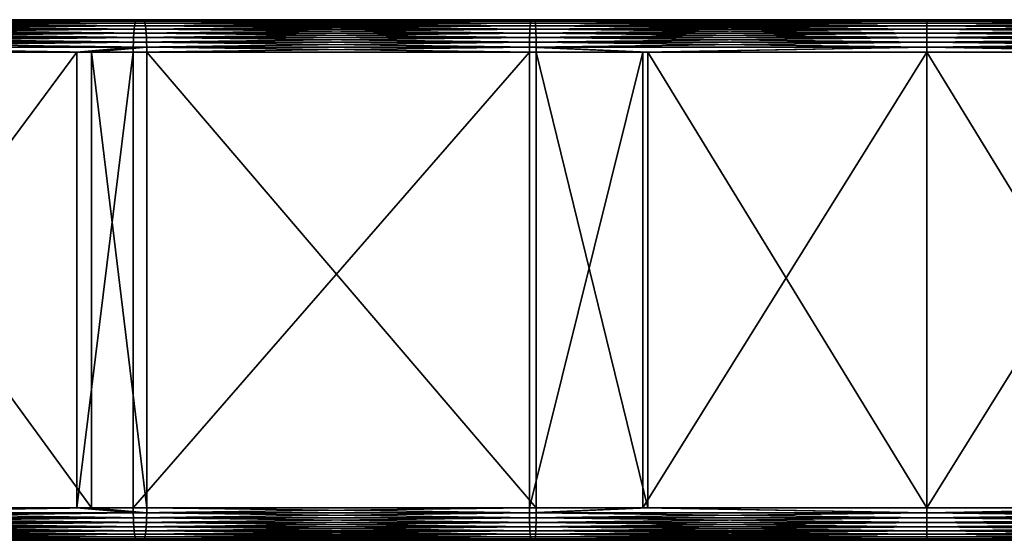
# Model space of a CAD drawing. Extents: x 0 to 595, y 0 to 784.
# Drawn here: x 228 to 303, y 216 to 256 of the extents above; entities that cross this region are included whole.
import ezdxf

# ---------------------------------------------------------------- set-up
doc = ezdxf.new("R2010")
doc.units = 0
doc.header["$MEASUREMENT"] = 0

msp = doc.modelspace()

# ---------------------------------------------------------------- linework, layer by layer
for points in [[(236.764694, 255.377716, 106.089539), (236.804565, 255.469299, 105.710175), (206.605179, 255.377716, 102.118973)], [(206.605179, 255.377716, 102.118973), (236.804565, 255.469299, 105.710175), (206.664856, 255.469299, 101.74221)], [(236.804565, 255.469299, 105.710175), (236.845444, 255.500046, 105.321228), (206.664856, 255.469299, 101.74221)], [(206.664856, 255.469299, 101.74221), (236.845444, 255.500046, 105.321228), (206.726044, 255.500046, 101.355934)], [(207.508209, 255.500046, 96.417488), (206.726044, 255.500046, 101.355934), (237.368088, 255.500046, 100.348625)], [(237.368088, 255.500046, 100.348625), (206.726044, 255.500046, 101.355934), (236.845444, 255.500046, 105.321228)], [(237.408966, 255.469299, 99.959671), (207.569397, 255.469299, 96.031219), (207.508209, 255.500046, 96.417488)], [(237.408966, 255.469299, 99.959671), (207.508209, 255.500046, 96.417488), (237.368088, 255.500046, 100.348625)], [(237.448837, 255.377716, 99.580307), (207.629074, 255.377716, 95.654457), (207.569397, 255.469299, 96.031219)], [(237.448837, 255.377716, 99.580307), (207.569397, 255.469299, 96.031219), (237.408966, 255.469299, 99.959671)], [(267.090668, 255.377716, 108.476242), (267.110657, 255.469299, 108.095314), (236.764694, 255.377716, 106.089539)], [(236.764694, 255.377716, 106.089539), (267.110657, 255.469299, 108.095314), (236.804565, 255.469299, 105.710175)], [(267.110657, 255.469299, 108.095314), (267.131104, 255.500046, 107.704758), (236.804565, 255.469299, 105.710175)], [(236.804565, 255.469299, 105.710175), (267.131104, 255.500046, 107.704758), (236.845444, 255.500046, 105.321228)], [(237.368088, 255.500046, 100.348625), (236.845444, 255.500046, 105.321228), (267.392792, 255.500046, 102.711609)], [(267.392792, 255.500046, 102.711609), (236.845444, 255.500046, 105.321228), (267.131104, 255.500046, 107.704758)], [(267.413269, 255.469299, 102.32106), (237.408966, 255.469299, 99.959671), (237.368088, 255.500046, 100.348625)], [(267.413269, 255.469299, 102.32106), (237.368088, 255.500046, 100.348625), (267.392792, 255.500046, 102.711609)], [(267.433228, 255.377716, 101.940125), (237.448837, 255.377716, 99.580307), (237.408966, 255.469299, 99.959671)], [(267.433228, 255.377716, 101.940125), (237.408966, 255.469299, 99.959671), (267.413269, 255.469299, 102.32106)], [(297.5, 255.377716, 109.272537), (297.5, 255.469299, 108.891083), (267.090668, 255.377716, 108.476242)], [(267.090668, 255.377716, 108.476242), (297.5, 255.469299, 108.891083), (267.110657, 255.469299, 108.095314)], [(297.5, 255.469299, 108.891083), (297.5, 255.500046, 108.5), (267.110657, 255.469299, 108.095314)], [(267.110657, 255.469299, 108.095314), (297.5, 255.500046, 108.5), (267.131104, 255.500046, 107.704758)], [(267.392792, 255.500046, 102.711609), (267.131104, 255.500046, 107.704758), (297.5, 255.500046, 103.5)], [(297.5, 255.500046, 103.5), (267.131104, 255.500046, 107.704758), (297.5, 255.500046, 108.5)], [(297.5, 255.469299, 103.10891), (267.413269, 255.469299, 102.32106), (267.392792, 255.500046, 102.711609)], [(297.5, 255.469299, 103.10891), (267.392792, 255.500046, 102.711609), (297.5, 255.500046, 103.5)], [(297.5, 255.377716, 102.727455), (267.433228, 255.377716, 101.940125), (267.413269, 255.469299, 102.32106)], [(297.5, 255.377716, 102.727455), (267.413269, 255.469299, 102.32106), (297.5, 255.469299, 103.10891)], [(327.889374, 255.469299, 108.095314), (327.868866, 255.500046, 107.704758), (297.5, 255.469299, 108.891083)], [(297.5, 255.469299, 108.891083), (327.868866, 255.500046, 107.704758), (297.5, 255.500046, 108.5)], [(327.586761, 255.469299, 102.32106), (297.5, 255.469299, 103.10891), (297.5, 255.500046, 103.5)], [(327.586761, 255.469299, 102.32106), (297.5, 255.500046, 103.5), (327.607208, 255.500046, 102.711609)], [(297.5, 255.500046, 103.5), (297.5, 255.500046, 108.5), (327.607208, 255.500046, 102.711609)], [(327.607208, 255.500046, 102.711609), (297.5, 255.500046, 108.5), (327.868866, 255.500046, 107.704758)], [(327.909363, 255.377716, 108.476242), (327.889374, 255.469299, 108.095314), (297.5, 255.377716, 109.272537)], [(297.5, 255.377716, 109.272537), (327.889374, 255.469299, 108.095314), (297.5, 255.469299, 108.891083)], [(327.566803, 255.377716, 101.940125), (297.5, 255.377716, 102.727455), (297.5, 255.469299, 103.10891)], [(327.566803, 255.377716, 101.940125), (297.5, 255.469299, 103.10891), (327.586761, 255.469299, 102.32106)], [(236.634033, 254.469513, 107.332695), (236.66066, 254.767838, 107.079315), (206.409653, 254.469513, 103.353577)], [(206.409653, 254.469513, 103.353577), (236.66066, 254.767838, 107.079315), (206.449493, 254.767838, 103.101936)], [(236.66066, 254.767838, 107.079315), (236.691849, 255.022614, 106.782646), (206.449493, 254.767838, 103.101936)], [(206.449493, 254.767838, 103.101936), (236.691849, 255.022614, 106.782646), (206.49617, 255.022614, 102.807304)], [(236.691849, 255.022614, 106.782646), (236.726807, 255.22757, 106.449982), (206.49617, 255.022614, 102.807304)], [(206.49617, 255.022614, 102.807304), (236.726807, 255.22757, 106.449982), (206.548492, 255.22757, 102.476936)], [(236.726807, 255.22757, 106.449982), (236.764694, 255.377716, 106.089539), (206.548492, 255.22757, 102.476936)], [(206.548492, 255.22757, 102.476936), (236.764694, 255.377716, 106.089539), (206.605179, 255.377716, 102.118973)], [(237.486725, 255.22757, 99.219856), (207.685776, 255.22757, 95.296486), (207.629074, 255.377716, 95.654457)], [(237.486725, 255.22757, 99.219856), (207.629074, 255.377716, 95.654457), (237.448837, 255.377716, 99.580307)], [(237.521698, 255.022614, 98.887207), (207.685776, 255.22757, 95.296486), (237.486725, 255.22757, 99.219856)], [(237.521698, 255.022614, 98.887207), (207.738083, 255.022614, 94.966118), (207.685776, 255.22757, 95.296486)], [(237.552872, 254.767838, 98.590538), (207.78476, 254.767838, 94.671486), (207.738083, 255.022614, 94.966118)], [(237.521698, 255.022614, 98.887207), (237.552872, 254.767838, 98.590538), (207.738083, 255.022614, 94.966118)], [(237.579498, 254.469513, 98.337158), (207.8246, 254.469513, 94.419853), (207.78476, 254.767838, 94.671486)], [(237.552872, 254.767838, 98.590538), (237.579498, 254.469513, 98.337158), (207.78476, 254.767838, 94.671486)], [(267.025238, 254.469513, 109.724525), (267.038574, 254.767838, 109.470108), (236.634033, 254.469513, 107.332695)], [(236.634033, 254.469513, 107.332695), (267.038574, 254.767838, 109.470108), (236.66066, 254.767838, 107.079315)], [(267.038574, 254.767838, 109.470108), (267.054199, 255.022614, 109.172211), (236.66066, 254.767838, 107.079315)], [(236.66066, 254.767838, 107.079315), (267.054199, 255.022614, 109.172211), (236.691849, 255.022614, 106.782646)], [(267.054199, 255.022614, 109.172211), (267.071716, 255.22757, 108.838188), (236.691849, 255.022614, 106.782646)], [(236.691849, 255.022614, 106.782646), (267.071716, 255.22757, 108.838188), (236.726807, 255.22757, 106.449982)], [(267.071716, 255.22757, 108.838188), (267.090668, 255.377716, 108.476242), (236.726807, 255.22757, 106.449982)], [(236.726807, 255.22757, 106.449982), (267.090668, 255.377716, 108.476242), (236.764694, 255.377716, 106.089539)], [(267.452179, 255.22757, 101.578194), (237.486725, 255.22757, 99.219856), (237.448837, 255.377716, 99.580307)], [(267.452179, 255.22757, 101.578194), (237.448837, 255.377716, 99.580307), (267.433228, 255.377716, 101.940125)], [(267.469696, 255.022614, 101.244164), (237.521698, 255.022614, 98.887207), (237.486725, 255.22757, 99.219856)], [(267.469696, 255.022614, 101.244164), (237.486725, 255.22757, 99.219856), (267.452179, 255.22757, 101.578194)], [(267.485321, 254.767838, 100.946266), (237.521698, 255.022614, 98.887207), (267.469696, 255.022614, 101.244164)], [(267.485321, 254.767838, 100.946266), (237.552872, 254.767838, 98.590538), (237.521698, 255.022614, 98.887207)], [(267.498627, 254.469513, 100.691841), (237.579498, 254.469513, 98.337158), (237.552872, 254.767838, 98.590538)], [(267.485321, 254.767838, 100.946266), (267.498627, 254.469513, 100.691841), (237.552872, 254.767838, 98.590538)], [(297.5, 254.469513, 110.522537), (297.5, 254.767838, 110.267769), (267.025238, 254.469513, 109.724525)], [(267.025238, 254.469513, 109.724525), (297.5, 254.767838, 110.267769), (267.038574, 254.767838, 109.470108)], [(297.5, 254.767838, 110.267769), (297.5, 255.022614, 109.96946), (267.038574, 254.767838, 109.470108)], [(267.038574, 254.767838, 109.470108), (297.5, 255.022614, 109.96946), (267.054199, 255.022614, 109.172211)], [(297.5, 255.022614, 109.96946), (297.5, 255.22757, 109.634972), (267.054199, 255.022614, 109.172211)], [(267.054199, 255.022614, 109.172211), (297.5, 255.22757, 109.634972), (267.071716, 255.22757, 108.838188)], [(297.5, 255.22757, 109.634972), (297.5, 255.377716, 109.272537), (267.071716, 255.22757, 108.838188)], [(267.071716, 255.22757, 108.838188), (297.5, 255.377716, 109.272537), (267.090668, 255.377716, 108.476242)], [(297.5, 255.22757, 102.365021), (267.452179, 255.22757, 101.578194), (267.433228, 255.377716, 101.940125)], [(297.5, 255.22757, 102.365021), (267.433228, 255.377716, 101.940125), (297.5, 255.377716, 102.727455)], [(297.5, 255.022614, 102.030533), (267.469696, 255.022614, 101.244164), (267.452179, 255.22757, 101.578194)], [(297.5, 255.022614, 102.030533), (267.452179, 255.22757, 101.578194), (297.5, 255.22757, 102.365021)], [(297.5, 254.767838, 101.732231), (267.485321, 254.767838, 100.946266), (267.469696, 255.022614, 101.244164)], [(297.5, 254.767838, 101.732231), (267.469696, 255.022614, 101.244164), (297.5, 255.022614, 102.030533)], [(297.5, 254.469513, 101.477463), (267.485321, 254.767838, 100.946266), (297.5, 254.767838, 101.732231)], [(297.5, 254.469513, 101.477463), (267.498627, 254.469513, 100.691841), (267.485321, 254.767838, 100.946266)], [(327.928314, 255.22757, 108.838188), (327.909363, 255.377716, 108.476242), (297.5, 255.22757, 109.634972)], [(297.5, 255.22757, 109.634972), (327.909363, 255.377716, 108.476242), (297.5, 255.377716, 109.272537)], [(327.547791, 255.22757, 101.578194), (297.5, 255.22757, 102.365021), (297.5, 255.377716, 102.727455)], [(327.547791, 255.22757, 101.578194), (297.5, 255.377716, 102.727455), (327.566803, 255.377716, 101.940125)], [(327.945831, 255.022614, 109.172211), (327.928314, 255.22757, 108.838188), (297.5, 255.022614, 109.96946)], [(297.5, 255.022614, 109.96946), (327.928314, 255.22757, 108.838188), (297.5, 255.22757, 109.634972)], [(327.530334, 255.022614, 101.244164), (297.5, 255.022614, 102.030533), (297.5, 255.22757, 102.365021)], [(327.530334, 255.022614, 101.244164), (297.5, 255.22757, 102.365021), (327.547791, 255.22757, 101.578194)], [(327.961395, 254.767838, 109.470108), (327.945831, 255.022614, 109.172211), (297.5, 254.767838, 110.267769)], [(297.5, 254.767838, 110.267769), (327.945831, 255.022614, 109.172211), (297.5, 255.022614, 109.96946)], [(327.514709, 254.767838, 100.946266), (297.5, 254.767838, 101.732231), (297.5, 255.022614, 102.030533)], [(327.514709, 254.767838, 100.946266), (297.5, 255.022614, 102.030533), (327.530334, 255.022614, 101.244164)], [(327.974731, 254.469513, 109.724525), (327.961395, 254.767838, 109.470108), (297.5, 254.469513, 110.522537)], [(297.5, 254.469513, 110.522537), (327.961395, 254.767838, 109.470108), (297.5, 254.767838, 110.267769)], [(327.501343, 254.469513, 100.691841), (297.5, 254.469513, 101.477463), (297.5, 254.767838, 101.732231)], [(327.501343, 254.469513, 100.691841), (297.5, 254.767838, 101.732231), (327.514709, 254.767838, 100.946266)], [(236.596909, 253.772614, 107.685844), (236.61261, 254.13504, 107.536537), (206.354095, 253.772614, 103.7043)], [(206.354095, 253.772614, 103.7043), (236.61261, 254.13504, 107.536537), (206.377579, 254.13504, 103.556023)], [(236.61261, 254.13504, 107.536537), (236.634033, 254.469513, 107.332695), (206.377579, 254.13504, 103.556023)], [(206.377579, 254.13504, 103.556023), (236.634033, 254.469513, 107.332695), (206.409653, 254.469513, 103.353577)], [(237.579498, 254.469513, 98.337158), (237.600922, 254.13504, 98.133308), (207.8246, 254.469513, 94.419853)], [(207.856674, 254.13504, 94.217407), (207.8246, 254.469513, 94.419853), (237.600922, 254.13504, 98.133308)], [(237.616608, 253.772614, 97.984001), (207.880157, 253.772614, 94.069122), (207.856674, 254.13504, 94.217407)], [(207.856674, 254.13504, 94.217407), (237.600922, 254.13504, 98.133308), (237.616608, 253.772614, 97.984001)], [(267.006653, 253.772614, 110.079147), (267.014496, 254.13504, 109.92923), (236.596909, 253.772614, 107.685844)], [(236.596909, 253.772614, 107.685844), (267.014496, 254.13504, 109.92923), (236.61261, 254.13504, 107.536537)], [(267.014496, 254.13504, 109.92923), (267.025238, 254.469513, 109.724525), (236.61261, 254.13504, 107.536537)], [(236.61261, 254.13504, 107.536537), (267.025238, 254.469513, 109.724525), (236.634033, 254.469513, 107.332695)], [(267.509338, 254.13504, 100.487152), (237.600922, 254.13504, 98.133308), (237.579498, 254.469513, 98.337158)], [(267.498627, 254.469513, 100.691841), (267.509338, 254.13504, 100.487152), (237.579498, 254.469513, 98.337158)], [(267.509338, 254.13504, 100.487152), (267.517212, 253.772614, 100.337227), (237.600922, 254.13504, 98.133308)], [(237.616608, 253.772614, 97.984001), (237.600922, 254.13504, 98.133308), (267.517212, 253.772614, 100.337227)], [(297.5, 253.772614, 110.87764), (297.5, 254.13504, 110.727516), (267.006653, 253.772614, 110.079147)], [(267.006653, 253.772614, 110.079147), (297.5, 254.13504, 110.727516), (267.014496, 254.13504, 109.92923)], [(297.5, 254.13504, 110.727516), (297.5, 254.469513, 110.522537), (267.014496, 254.13504, 109.92923)], [(267.014496, 254.13504, 109.92923), (297.5, 254.469513, 110.522537), (267.025238, 254.469513, 109.724525)], [(297.5, 254.13504, 101.272476), (267.509338, 254.13504, 100.487152), (267.498627, 254.469513, 100.691841)], [(297.5, 254.469513, 101.477463), (297.5, 254.13504, 101.272476), (267.498627, 254.469513, 100.691841)], [(297.5, 253.772614, 101.12236), (267.517212, 253.772614, 100.337227), (267.509338, 254.13504, 100.487152)], [(297.5, 254.13504, 101.272476), (297.5, 253.772614, 101.12236), (267.509338, 254.13504, 100.487152)], [(327.985474, 254.13504, 109.92923), (327.974731, 254.469513, 109.724525), (297.5, 254.13504, 110.727516)], [(297.5, 254.13504, 110.727516), (327.974731, 254.469513, 109.724525), (297.5, 254.469513, 110.522537)], [(327.490631, 254.13504, 100.487152), (297.5, 254.469513, 101.477463), (327.501343, 254.469513, 100.691841)], [(327.490631, 254.13504, 100.487152), (297.5, 254.13504, 101.272476), (297.5, 254.469513, 101.477463)], [(327.993347, 253.772614, 110.079147), (327.985474, 254.13504, 109.92923), (297.5, 253.772614, 110.87764)], [(297.5, 253.772614, 110.87764), (327.985474, 254.13504, 109.92923), (297.5, 254.13504, 110.727516)], [(327.482758, 253.772614, 100.337227), (297.5, 253.772614, 101.12236), (297.5, 254.13504, 101.272476)], [(327.490631, 254.13504, 100.487152), (327.482758, 253.772614, 100.337227), (297.5, 254.13504, 101.272476)], [(206.339767, 253.391144, 103.794754), (206.334946, 253.000046, 103.82515), (232.263412, 253.000046, 107.238701)], [(236.587341, 253.391144, 107.776924), (236.596909, 253.772614, 107.685844), (206.339767, 253.391144, 103.794754)], [(206.339767, 253.391144, 103.794754), (236.596909, 253.772614, 107.685844), (206.354095, 253.772614, 103.7043)], [(206.339767, 253.391144, 103.794754), (232.263412, 253.000046, 107.238701), (236.587341, 253.391144, 107.776924)], [(237.62619, 253.391144, 97.892921), (207.894485, 253.391144, 93.978676), (207.880157, 253.772614, 94.069122)], [(237.616608, 253.772614, 97.984001), (237.62619, 253.391144, 97.892921), (207.880157, 253.772614, 94.069122)], [(237.62619, 253.391144, 97.892921), (233.382858, 253.000046, 97.303238), (207.894485, 253.391144, 93.978676)], [(207.894485, 253.391144, 93.978676), (233.382858, 253.000046, 97.303238), (207.899307, 253.000046, 93.948273)], [(236.587341, 253.391144, 107.776924), (232.263412, 253.000046, 107.238701), (236.584122, 253.000046, 107.807533)], [(237.62619, 253.391144, 97.892921), (237.62941, 253.000046, 97.86232), (233.382858, 253.000046, 97.303238)], [(236.587341, 253.391144, 107.776924), (236.584122, 253.000046, 107.807533), (267.001862, 253.391144, 110.170593)], [(236.584122, 253.000046, 107.807533), (267.000244, 253.000046, 110.20134), (267.001862, 253.391144, 110.170593)], [(267.001862, 253.391144, 110.170593), (267.006653, 253.772614, 110.079147), (236.587341, 253.391144, 107.776924)], [(236.587341, 253.391144, 107.776924), (267.006653, 253.772614, 110.079147), (236.596909, 253.772614, 107.685844)], [(267.522003, 253.391144, 100.245773), (237.62619, 253.391144, 97.892921), (237.616608, 253.772614, 97.984001)], [(237.616608, 253.772614, 97.984001), (267.517212, 253.772614, 100.337227), (267.522003, 253.391144, 100.245773)], [(267.522003, 253.391144, 100.245773), (267.523621, 253.000046, 100.215042), (237.62619, 253.391144, 97.892921)], [(267.523621, 253.000046, 100.215042), (237.62941, 253.000046, 97.86232), (237.62619, 253.391144, 97.892921)], [(267.001862, 253.391144, 110.170593), (267.000244, 253.000046, 110.20134), (275.713867, 253.000046, 110.429512)], [(297.5, 253.391144, 110.969223), (297.5, 253.772614, 110.87764), (267.001862, 253.391144, 110.170593)], [(267.001862, 253.391144, 110.170593), (297.5, 253.772614, 110.87764), (267.006653, 253.772614, 110.079147)], [(267.001862, 253.391144, 110.170593), (275.713867, 253.000046, 110.429512), (297.5, 253.391144, 110.969223)], [(297.5, 253.772614, 101.12236), (297.5, 253.391144, 101.030785), (267.517212, 253.772614, 100.337227)], [(267.522003, 253.391144, 100.245773), (267.517212, 253.772614, 100.337227), (297.5, 253.391144, 101.030785)], [(276.087708, 253.000046, 100.439293), (267.523621, 253.000046, 100.215042), (267.522003, 253.391144, 100.245773)], [(267.522003, 253.391144, 100.245773), (297.5, 253.391144, 101.030785), (276.087708, 253.000046, 100.439293)], [(275.713867, 253.000046, 110.429512), (297.5, 253.000046, 111), (297.5, 253.391144, 110.969223)], [(297.5, 253.391144, 101.030785), (297.5, 253.000046, 100.999992), (276.087708, 253.000046, 100.439293)], [(327.998108, 253.391144, 110.170593), (327.993347, 253.772614, 110.079147), (297.5, 253.391144, 110.969223)], [(297.5, 253.391144, 110.969223), (327.993347, 253.772614, 110.079147), (297.5, 253.772614, 110.87764)], [(327.477997, 253.391144, 100.245773), (297.5, 253.391144, 101.030785), (297.5, 253.772614, 101.12236)], [(327.482758, 253.772614, 100.337227), (327.477997, 253.391144, 100.245773), (297.5, 253.772614, 101.12236)], [(297.5, 253.391144, 110.969223), (297.5, 253.000046, 111), (319.286133, 253.000046, 110.429512)], [(297.5, 253.391144, 110.969223), (319.286133, 253.000046, 110.429512), (327.998108, 253.391144, 110.170593)], [(327.477997, 253.391144, 100.245773), (318.912292, 253.000046, 100.439293), (297.5, 253.391144, 101.030785)], [(297.5, 253.391144, 101.030785), (318.912292, 253.000046, 100.439293), (297.5, 253.000046, 100.999992)], [(206.334946, 253.000046, 103.82515), (206.334946, 218.000046, 103.82515), (232.263412, 253.000046, 107.238701)], [(232.263412, 253.000046, 107.238701), (206.334946, 218.000046, 103.82515), (232.263412, 218.000046, 107.238701)], [(233.382858, 253.000046, 97.303238), (233.382858, 218.000046, 97.303238), (207.899307, 253.000046, 93.948273)], [(207.899307, 253.000046, 93.948273), (233.382858, 218.000046, 97.303238), (207.899307, 218.000046, 93.948273)], [(232.263412, 253.000046, 107.238701), (232.263412, 218.000046, 107.238701), (236.584122, 253.000046, 107.807533)], [(236.584122, 253.000046, 107.807533), (232.263412, 218.000046, 107.238701), (236.584122, 218.000046, 107.807533)], [(237.62941, 253.000046, 97.86232), (237.62941, 218.000046, 97.86232), (233.382858, 253.000046, 97.303238)], [(233.382858, 253.000046, 97.303238), (237.62941, 218.000046, 97.86232), (233.382858, 218.000046, 97.303238)], [(236.584122, 253.000046, 107.807533), (236.584122, 218.000046, 107.807533), (267.000244, 253.000046, 110.20134)], [(267.000244, 253.000046, 110.20134), (236.584122, 218.000046, 107.807533), (267.000244, 218.000046, 110.20134)], [(267.523621, 253.000046, 100.215042), (267.523621, 218.000046, 100.215042), (237.62941, 253.000046, 97.86232)], [(237.62941, 253.000046, 97.86232), (267.523621, 218.000046, 100.215042), (237.62941, 218.000046, 97.86232)], [(267.000244, 253.000046, 110.20134), (267.000244, 218.000046, 110.20134), (275.713867, 253.000046, 110.429512)], [(275.713867, 253.000046, 110.429512), (267.000244, 218.000046, 110.20134), (275.713867, 218.000046, 110.429512)], [(276.087708, 253.000046, 100.439293), (276.087708, 218.000046, 100.439293), (267.523621, 253.000046, 100.215042)], [(267.523621, 253.000046, 100.215042), (276.087708, 218.000046, 100.439293), (267.523621, 218.000046, 100.215042)], [(275.713867, 253.000046, 110.429512), (275.713867, 218.000046, 110.429512), (297.5, 253.000046, 111)], [(297.5, 253.000046, 111), (275.713867, 218.000046, 110.429512), (297.5, 218.000046, 111)], [(297.5, 253.000046, 100.999992), (297.5, 218.000046, 100.999992), (276.087708, 253.000046, 100.439293)], [(276.087708, 253.000046, 100.439293), (297.5, 218.000046, 100.999992), (276.087708, 218.000046, 100.439293)], [(297.5, 253.000046, 111), (297.5, 218.000046, 111), (319.286133, 253.000046, 110.429512)], [(319.286133, 253.000046, 110.429512), (297.5, 218.000046, 111), (319.286133, 218.000046, 110.429512)], [(318.912292, 253.000046, 100.439293), (318.912292, 218.000046, 100.439293), (297.5, 253.000046, 100.999992)], [(297.5, 253.000046, 100.999992), (318.912292, 218.000046, 100.439293), (297.5, 218.000046, 100.999992)], [(206.339767, 217.608963, 103.794754), (232.263412, 218.000046, 107.238701), (206.334946, 218.000046, 103.82515)], [(236.587341, 217.608963, 107.776924), (232.263412, 218.000046, 107.238701), (206.339767, 217.608963, 103.794754)], [(207.894485, 217.608963, 93.978676), (207.899307, 218.000046, 93.948273), (233.382858, 218.000046, 97.303238)], [(207.894485, 217.608963, 93.978676), (233.382858, 218.000046, 97.303238), (237.62619, 217.608963, 97.892921)], [(236.587341, 217.608963, 107.776924), (236.584122, 218.000046, 107.807533), (232.263412, 218.000046, 107.238701)], [(237.62619, 217.608963, 97.892921), (233.382858, 218.000046, 97.303238), (237.62941, 218.000046, 97.86232)], [(267.000244, 218.000046, 110.20134), (236.584122, 218.000046, 107.807533), (236.587341, 217.608963, 107.776924)], [(267.001862, 217.608963, 110.170593), (267.000244, 218.000046, 110.20134), (236.587341, 217.608963, 107.776924)], [(237.62619, 217.608963, 97.892921), (237.62941, 218.000046, 97.86232), (267.522003, 217.608963, 100.245773)], [(237.62941, 218.000046, 97.86232), (267.523621, 218.000046, 100.215042), (267.522003, 217.608963, 100.245773)], [(275.713867, 218.000046, 110.429512), (267.000244, 218.000046, 110.20134), (267.001862, 217.608963, 110.170593)], [(267.001862, 217.608963, 110.170593), (297.5, 217.608963, 110.969223), (275.713867, 218.000046, 110.429512)], [(267.522003, 217.608963, 100.245773), (267.523621, 218.000046, 100.215042), (276.087708, 218.000046, 100.439293)], [(267.522003, 217.608963, 100.245773), (276.087708, 218.000046, 100.439293), (297.5, 217.608963, 101.030785)], [(297.5, 217.608963, 110.969223), (297.5, 218.000046, 111), (275.713867, 218.000046, 110.429512)], [(276.087708, 218.000046, 100.439293), (297.5, 218.000046, 100.999992), (297.5, 217.608963, 101.030785)], [(327.998108, 217.608963, 110.170593), (319.286133, 218.000046, 110.429512), (297.5, 217.608963, 110.969223)], [(297.5, 217.608963, 110.969223), (319.286133, 218.000046, 110.429512), (297.5, 218.000046, 111)], [(297.5, 217.608963, 101.030785), (297.5, 218.000046, 100.999992), (318.912292, 218.000046, 100.439293)], [(297.5, 217.608963, 101.030785), (318.912292, 218.000046, 100.439293), (327.477997, 217.608963, 100.245773)], [(236.587341, 217.608963, 107.776924), (206.339767, 217.608963, 103.794754), (206.354095, 217.227509, 103.7043)], [(236.596909, 217.227509, 107.685844), (236.587341, 217.608963, 107.776924), (206.354095, 217.227509, 103.7043)], [(236.596909, 217.227509, 107.685844), (206.354095, 217.227509, 103.7043), (206.377579, 216.865067, 103.556023)], [(206.377579, 216.865067, 103.556023), (236.61261, 216.865067, 107.536537), (236.596909, 217.227509, 107.685844)], [(207.880157, 217.227509, 94.069122), (237.600922, 216.865067, 98.133308), (207.856674, 216.865067, 94.217407)], [(207.894485, 217.608963, 93.978676), (237.616608, 217.227509, 97.984001), (207.880157, 217.227509, 94.069122)], [(237.616608, 217.227509, 97.984001), (237.600922, 216.865067, 98.133308), (207.880157, 217.227509, 94.069122)], [(237.62619, 217.608963, 97.892921), (237.616608, 217.227509, 97.984001), (207.894485, 217.608963, 93.978676)], [(267.001862, 217.608963, 110.170593), (236.587341, 217.608963, 107.776924), (236.596909, 217.227509, 107.685844)], [(236.596909, 217.227509, 107.685844), (267.006653, 217.227509, 110.079147), (267.001862, 217.608963, 110.170593)], [(236.596909, 217.227509, 107.685844), (236.61261, 216.865067, 107.536537), (267.006653, 217.227509, 110.079147)], [(267.014496, 216.865067, 109.92923), (267.006653, 217.227509, 110.079147), (236.61261, 216.865067, 107.536537)], [(237.616608, 217.227509, 97.984001), (267.509338, 216.865067, 100.487152), (237.600922, 216.865067, 98.133308)], [(237.62619, 217.608963, 97.892921), (267.517212, 217.227509, 100.337227), (237.616608, 217.227509, 97.984001)], [(267.517212, 217.227509, 100.337227), (267.509338, 216.865067, 100.487152), (237.616608, 217.227509, 97.984001)], [(267.522003, 217.608963, 100.245773), (267.517212, 217.227509, 100.337227), (237.62619, 217.608963, 97.892921)], [(267.001862, 217.608963, 110.170593), (267.006653, 217.227509, 110.079147), (297.5, 217.608963, 110.969223)], [(297.5, 217.227509, 110.87764), (297.5, 217.608963, 110.969223), (267.006653, 217.227509, 110.079147)], [(297.5, 217.227509, 110.87764), (267.006653, 217.227509, 110.079147), (267.014496, 216.865067, 109.92923)], [(297.5, 216.865067, 110.727516), (297.5, 217.227509, 110.87764), (267.014496, 216.865067, 109.92923)], [(267.517212, 217.227509, 100.337227), (297.5, 216.865067, 101.272476), (267.509338, 216.865067, 100.487152)], [(267.522003, 217.608963, 100.245773), (297.5, 217.227509, 101.12236), (267.517212, 217.227509, 100.337227)], [(297.5, 217.227509, 101.12236), (297.5, 216.865067, 101.272476), (267.517212, 217.227509, 100.337227)], [(297.5, 217.608963, 101.030785), (297.5, 217.227509, 101.12236), (267.522003, 217.608963, 100.245773)], [(327.998108, 217.608963, 110.170593), (297.5, 217.608963, 110.969223), (297.5, 217.227509, 110.87764)], [(327.993347, 217.227509, 110.079147), (327.998108, 217.608963, 110.170593), (297.5, 217.227509, 110.87764)], [(327.477997, 217.608963, 100.245773), (327.482758, 217.227509, 100.337227), (297.5, 217.608963, 101.030785)], [(297.5, 217.608963, 101.030785), (327.482758, 217.227509, 100.337227), (297.5, 217.227509, 101.12236)], [(327.993347, 217.227509, 110.079147), (297.5, 217.227509, 110.87764), (297.5, 216.865067, 110.727516)], [(327.985474, 216.865067, 109.92923), (327.993347, 217.227509, 110.079147), (297.5, 216.865067, 110.727516)], [(327.482758, 217.227509, 100.337227), (327.490631, 216.865067, 100.487152), (297.5, 217.227509, 101.12236)], [(297.5, 217.227509, 101.12236), (327.490631, 216.865067, 100.487152), (297.5, 216.865067, 101.272476)], [(206.377579, 216.865067, 103.556023), (206.409653, 216.530579, 103.353577), (236.61261, 216.865067, 107.536537)], [(236.634033, 216.530579, 107.332695), (236.61261, 216.865067, 107.536537), (206.409653, 216.530579, 103.353577)], [(236.634033, 216.530579, 107.332695), (206.409653, 216.530579, 103.353577), (206.449493, 216.232285, 103.101936)], [(236.66066, 216.232285, 107.079315), (236.634033, 216.530579, 107.332695), (206.449493, 216.232285, 103.101936)], [(236.66066, 216.232285, 107.079315), (206.449493, 216.232285, 103.101936), (206.49617, 215.977509, 102.807304)], [(236.691849, 215.977509, 106.782646), (236.66066, 216.232285, 107.079315), (206.49617, 215.977509, 102.807304)], [(207.78476, 216.232285, 94.671486), (237.521698, 215.977509, 98.887207), (207.738083, 215.977509, 94.966118)], [(207.8246, 216.530579, 94.419853), (237.552872, 216.232285, 98.590538), (207.78476, 216.232285, 94.671486)], [(237.552872, 216.232285, 98.590538), (237.521698, 215.977509, 98.887207), (207.78476, 216.232285, 94.671486)], [(207.856674, 216.865067, 94.217407), (237.579498, 216.530579, 98.337158), (207.8246, 216.530579, 94.419853)], [(237.579498, 216.530579, 98.337158), (237.552872, 216.232285, 98.590538), (207.8246, 216.530579, 94.419853)], [(237.600922, 216.865067, 98.133308), (237.579498, 216.530579, 98.337158), (207.856674, 216.865067, 94.217407)], [(267.014496, 216.865067, 109.92923), (236.61261, 216.865067, 107.536537), (236.634033, 216.530579, 107.332695)], [(267.025238, 216.530579, 109.724525), (267.014496, 216.865067, 109.92923), (236.634033, 216.530579, 107.332695)], [(267.025238, 216.530579, 109.724525), (236.634033, 216.530579, 107.332695), (236.66066, 216.232285, 107.079315)], [(267.038574, 216.232285, 109.470108), (267.025238, 216.530579, 109.724525), (236.66066, 216.232285, 107.079315)], [(267.038574, 216.232285, 109.470108), (236.66066, 216.232285, 107.079315), (236.691849, 215.977509, 106.782646)], [(267.038574, 216.232285, 109.470108), (236.691849, 215.977509, 106.782646), (267.054199, 215.977509, 109.172211)], [(237.552872, 216.232285, 98.590538), (267.469696, 215.977509, 101.244164), (237.521698, 215.977509, 98.887207)], [(237.579498, 216.530579, 98.337158), (267.485321, 216.232285, 100.946266), (237.552872, 216.232285, 98.590538)], [(267.485321, 216.232285, 100.946266), (267.469696, 215.977509, 101.244164), (237.552872, 216.232285, 98.590538)], [(237.600922, 216.865067, 98.133308), (267.498627, 216.530579, 100.691841), (237.579498, 216.530579, 98.337158)], [(267.498627, 216.530579, 100.691841), (267.485321, 216.232285, 100.946266), (237.579498, 216.530579, 98.337158)], [(267.509338, 216.865067, 100.487152), (267.498627, 216.530579, 100.691841), (237.600922, 216.865067, 98.133308)], [(297.5, 216.865067, 110.727516), (267.014496, 216.865067, 109.92923), (267.025238, 216.530579, 109.724525)], [(297.5, 216.530579, 110.522537), (297.5, 216.865067, 110.727516), (267.025238, 216.530579, 109.724525)], [(297.5, 216.530579, 110.522537), (267.025238, 216.530579, 109.724525), (267.038574, 216.232285, 109.470108)], [(297.5, 216.530579, 110.522537), (267.038574, 216.232285, 109.470108), (297.5, 216.232285, 110.267769)], [(297.5, 216.232285, 110.267769), (267.038574, 216.232285, 109.470108), (267.054199, 215.977509, 109.172211)], [(297.5, 216.232285, 110.267769), (267.054199, 215.977509, 109.172211), (297.5, 215.977509, 109.96946)], [(267.485321, 216.232285, 100.946266), (297.5, 215.977509, 102.030533), (267.469696, 215.977509, 101.244164)], [(267.498627, 216.530579, 100.691841), (297.5, 216.232285, 101.732231), (267.485321, 216.232285, 100.946266)], [(297.5, 216.232285, 101.732231), (297.5, 215.977509, 102.030533), (267.485321, 216.232285, 100.946266)], [(267.509338, 216.865067, 100.487152), (297.5, 216.530579, 101.477463), (267.498627, 216.530579, 100.691841)], [(297.5, 216.530579, 101.477463), (297.5, 216.232285, 101.732231), (267.498627, 216.530579, 100.691841)], [(297.5, 216.865067, 101.272476), (297.5, 216.530579, 101.477463), (267.509338, 216.865067, 100.487152)], [(327.985474, 216.865067, 109.92923), (297.5, 216.530579, 110.522537), (327.974731, 216.530579, 109.724525)], [(327.985474, 216.865067, 109.92923), (297.5, 216.865067, 110.727516), (297.5, 216.530579, 110.522537)], [(327.490631, 216.865067, 100.487152), (327.501343, 216.530579, 100.691841), (297.5, 216.865067, 101.272476)], [(297.5, 216.865067, 101.272476), (327.501343, 216.530579, 100.691841), (297.5, 216.530579, 101.477463)], [(327.974731, 216.530579, 109.724525), (297.5, 216.530579, 110.522537), (297.5, 216.232285, 110.267769)], [(327.974731, 216.530579, 109.724525), (297.5, 216.232285, 110.267769), (327.961395, 216.232285, 109.470108)], [(327.501343, 216.530579, 100.691841), (327.514709, 216.232285, 100.946266), (297.5, 216.530579, 101.477463)], [(297.5, 216.530579, 101.477463), (327.514709, 216.232285, 100.946266), (297.5, 216.232285, 101.732231)], [(327.961395, 216.232285, 109.470108), (297.5, 216.232285, 110.267769), (297.5, 215.977509, 109.96946)], [(327.961395, 216.232285, 109.470108), (297.5, 215.977509, 109.96946), (327.945831, 215.977509, 109.172211)], [(327.514709, 216.232285, 100.946266), (327.530334, 215.977509, 101.244164), (297.5, 216.232285, 101.732231)], [(297.5, 216.232285, 101.732231), (327.530334, 215.977509, 101.244164), (297.5, 215.977509, 102.030533)], [(236.691849, 215.977509, 106.782646), (206.49617, 215.977509, 102.807304), (206.548492, 215.772522, 102.476936)], [(236.691849, 215.977509, 106.782646), (206.548492, 215.772522, 102.476936), (236.726807, 215.772522, 106.449982)], [(236.726807, 215.772522, 106.449982), (206.548492, 215.772522, 102.476936), (206.605179, 215.622406, 102.118973)], [(236.726807, 215.772522, 106.449982), (206.605179, 215.622406, 102.118973), (236.764694, 215.622406, 106.089539)], [(236.764694, 215.622406, 106.089539), (206.605179, 215.622406, 102.118973), (206.664856, 215.530823, 101.74221)], [(236.764694, 215.622406, 106.089539), (206.664856, 215.530823, 101.74221), (236.804565, 215.530823, 105.710175)], [(236.804565, 215.530823, 105.710175), (206.664856, 215.530823, 101.74221), (206.726044, 215.500046, 101.355934)], [(236.804565, 215.530823, 105.710175), (206.726044, 215.500046, 101.355934), (236.845444, 215.500046, 105.321228)], [(207.508209, 215.500046, 96.417488), (236.845444, 215.500046, 105.321228), (206.726044, 215.500046, 101.355934)], [(207.569397, 215.530823, 96.031219), (237.368088, 215.500046, 100.348625), (207.508209, 215.500046, 96.417488)], [(237.368088, 215.500046, 100.348625), (236.845444, 215.500046, 105.321228), (207.508209, 215.500046, 96.417488)], [(207.629074, 215.622406, 95.654457), (237.408966, 215.530823, 99.959671), (207.569397, 215.530823, 96.031219)], [(237.408966, 215.530823, 99.959671), (237.368088, 215.500046, 100.348625), (207.569397, 215.530823, 96.031219)], [(207.685776, 215.772522, 95.296486), (237.448837, 215.622406, 99.580307), (207.629074, 215.622406, 95.654457)], [(237.448837, 215.622406, 99.580307), (237.408966, 215.530823, 99.959671), (207.629074, 215.622406, 95.654457)], [(207.738083, 215.977509, 94.966118), (237.486725, 215.772522, 99.219856), (207.685776, 215.772522, 95.296486)], [(237.486725, 215.772522, 99.219856), (237.448837, 215.622406, 99.580307), (207.685776, 215.772522, 95.296486)], [(237.521698, 215.977509, 98.887207), (237.486725, 215.772522, 99.219856), (207.738083, 215.977509, 94.966118)], [(267.054199, 215.977509, 109.172211), (236.691849, 215.977509, 106.782646), (236.726807, 215.772522, 106.449982)], [(267.054199, 215.977509, 109.172211), (236.726807, 215.772522, 106.449982), (267.071716, 215.772522, 108.838188)], [(267.071716, 215.772522, 108.838188), (236.726807, 215.772522, 106.449982), (236.764694, 215.622406, 106.089539)], [(267.071716, 215.772522, 108.838188), (236.764694, 215.622406, 106.089539), (267.090668, 215.622406, 108.476242)], [(267.090668, 215.622406, 108.476242), (236.764694, 215.622406, 106.089539), (236.804565, 215.530823, 105.710175)], [(267.090668, 215.622406, 108.476242), (236.804565, 215.530823, 105.710175), (267.110657, 215.530823, 108.095314)], [(267.110657, 215.530823, 108.095314), (236.804565, 215.530823, 105.710175), (236.845444, 215.500046, 105.321228)], [(267.110657, 215.530823, 108.095314), (236.845444, 215.500046, 105.321228), (267.131104, 215.500046, 107.704758)], [(237.368088, 215.500046, 100.348625), (267.131104, 215.500046, 107.704758), (236.845444, 215.500046, 105.321228)], [(237.408966, 215.530823, 99.959671), (267.392792, 215.500046, 102.711609), (237.368088, 215.500046, 100.348625)], [(267.392792, 215.500046, 102.711609), (267.131104, 215.500046, 107.704758), (237.368088, 215.500046, 100.348625)], [(237.448837, 215.622406, 99.580307), (267.413269, 215.530823, 102.32106), (237.408966, 215.530823, 99.959671)], [(267.413269, 215.530823, 102.32106), (267.392792, 215.500046, 102.711609), (237.408966, 215.530823, 99.959671)], [(237.486725, 215.772522, 99.219856), (267.433228, 215.622406, 101.940125), (237.448837, 215.622406, 99.580307)], [(267.433228, 215.622406, 101.940125), (267.413269, 215.530823, 102.32106), (237.448837, 215.622406, 99.580307)], [(237.521698, 215.977509, 98.887207), (267.452179, 215.772522, 101.578194), (237.486725, 215.772522, 99.219856)], [(267.452179, 215.772522, 101.578194), (267.433228, 215.622406, 101.940125), (237.486725, 215.772522, 99.219856)], [(267.469696, 215.977509, 101.244164), (267.452179, 215.772522, 101.578194), (237.521698, 215.977509, 98.887207)], [(297.5, 215.977509, 109.96946), (267.054199, 215.977509, 109.172211), (267.071716, 215.772522, 108.838188)], [(297.5, 215.977509, 109.96946), (267.071716, 215.772522, 108.838188), (297.5, 215.772522, 109.634972)], [(297.5, 215.772522, 109.634972), (267.071716, 215.772522, 108.838188), (267.090668, 215.622406, 108.476242)], [(297.5, 215.772522, 109.634972), (267.090668, 215.622406, 108.476242), (297.5, 215.622406, 109.272537)], [(297.5, 215.622406, 109.272537), (267.090668, 215.622406, 108.476242), (267.110657, 215.530823, 108.095314)], [(297.5, 215.622406, 109.272537), (267.110657, 215.530823, 108.095314), (297.5, 215.530823, 108.891083)], [(297.5, 215.530823, 108.891083), (267.110657, 215.530823, 108.095314), (267.131104, 215.500046, 107.704758)], [(297.5, 215.530823, 108.891083), (267.131104, 215.500046, 107.704758), (297.5, 215.500046, 108.5)], [(267.392792, 215.500046, 102.711609), (297.5, 215.500046, 108.5), (267.131104, 215.500046, 107.704758)], [(267.413269, 215.530823, 102.32106), (297.5, 215.500046, 103.5), (267.392792, 215.500046, 102.711609)], [(297.5, 215.500046, 103.5), (297.5, 215.500046, 108.5), (267.392792, 215.500046, 102.711609)], [(267.433228, 215.622406, 101.940125), (297.5, 215.530823, 103.10891), (267.413269, 215.530823, 102.32106)], [(297.5, 215.530823, 103.10891), (297.5, 215.500046, 103.5), (267.413269, 215.530823, 102.32106)], [(267.452179, 215.772522, 101.578194), (297.5, 215.622406, 102.727455), (267.433228, 215.622406, 101.940125)], [(297.5, 215.622406, 102.727455), (297.5, 215.530823, 103.10891), (267.433228, 215.622406, 101.940125)], [(267.469696, 215.977509, 101.244164), (297.5, 215.772522, 102.365021), (267.452179, 215.772522, 101.578194)], [(297.5, 215.772522, 102.365021), (297.5, 215.622406, 102.727455), (267.452179, 215.772522, 101.578194)], [(297.5, 215.977509, 102.030533), (297.5, 215.772522, 102.365021), (267.469696, 215.977509, 101.244164)], [(327.945831, 215.977509, 109.172211), (297.5, 215.977509, 109.96946), (297.5, 215.772522, 109.634972)], [(327.945831, 215.977509, 109.172211), (297.5, 215.772522, 109.634972), (327.928314, 215.772522, 108.838188)], [(327.530334, 215.977509, 101.244164), (327.547791, 215.772522, 101.578194), (297.5, 215.977509, 102.030533)], [(297.5, 215.977509, 102.030533), (327.547791, 215.772522, 101.578194), (297.5, 215.772522, 102.365021)], [(327.928314, 215.772522, 108.838188), (297.5, 215.772522, 109.634972), (297.5, 215.622406, 109.272537)], [(327.928314, 215.772522, 108.838188), (297.5, 215.622406, 109.272537), (327.909363, 215.622406, 108.476242)], [(327.547791, 215.772522, 101.578194), (327.566803, 215.622406, 101.940125), (297.5, 215.772522, 102.365021)], [(297.5, 215.772522, 102.365021), (327.566803, 215.622406, 101.940125), (297.5, 215.622406, 102.727455)], [(327.909363, 215.622406, 108.476242), (297.5, 215.622406, 109.272537), (297.5, 215.530823, 108.891083)], [(327.909363, 215.622406, 108.476242), (297.5, 215.530823, 108.891083), (327.889374, 215.530823, 108.095314)], [(327.566803, 215.622406, 101.940125), (327.586761, 215.530823, 102.32106), (297.5, 215.622406, 102.727455)], [(297.5, 215.622406, 102.727455), (327.586761, 215.530823, 102.32106), (297.5, 215.530823, 103.10891)], [(327.889374, 215.530823, 108.095314), (297.5, 215.530823, 108.891083), (297.5, 215.500046, 108.5)], [(327.889374, 215.530823, 108.095314), (297.5, 215.500046, 108.5), (327.868866, 215.500046, 107.704758)], [(327.586761, 215.530823, 102.32106), (327.607208, 215.500046, 102.711609), (297.5, 215.530823, 103.10891)], [(297.5, 215.530823, 103.10891), (327.607208, 215.500046, 102.711609), (297.5, 215.500046, 103.5)], [(327.607208, 215.500046, 102.711609), (327.868866, 215.500046, 107.704758), (297.5, 215.500046, 103.5)], [(297.5, 215.500046, 103.5), (327.868866, 215.500046, 107.704758), (297.5, 215.500046, 108.5)]]:
    msp.add_3dface(points)

doc.saveas('drawing.dxf')
